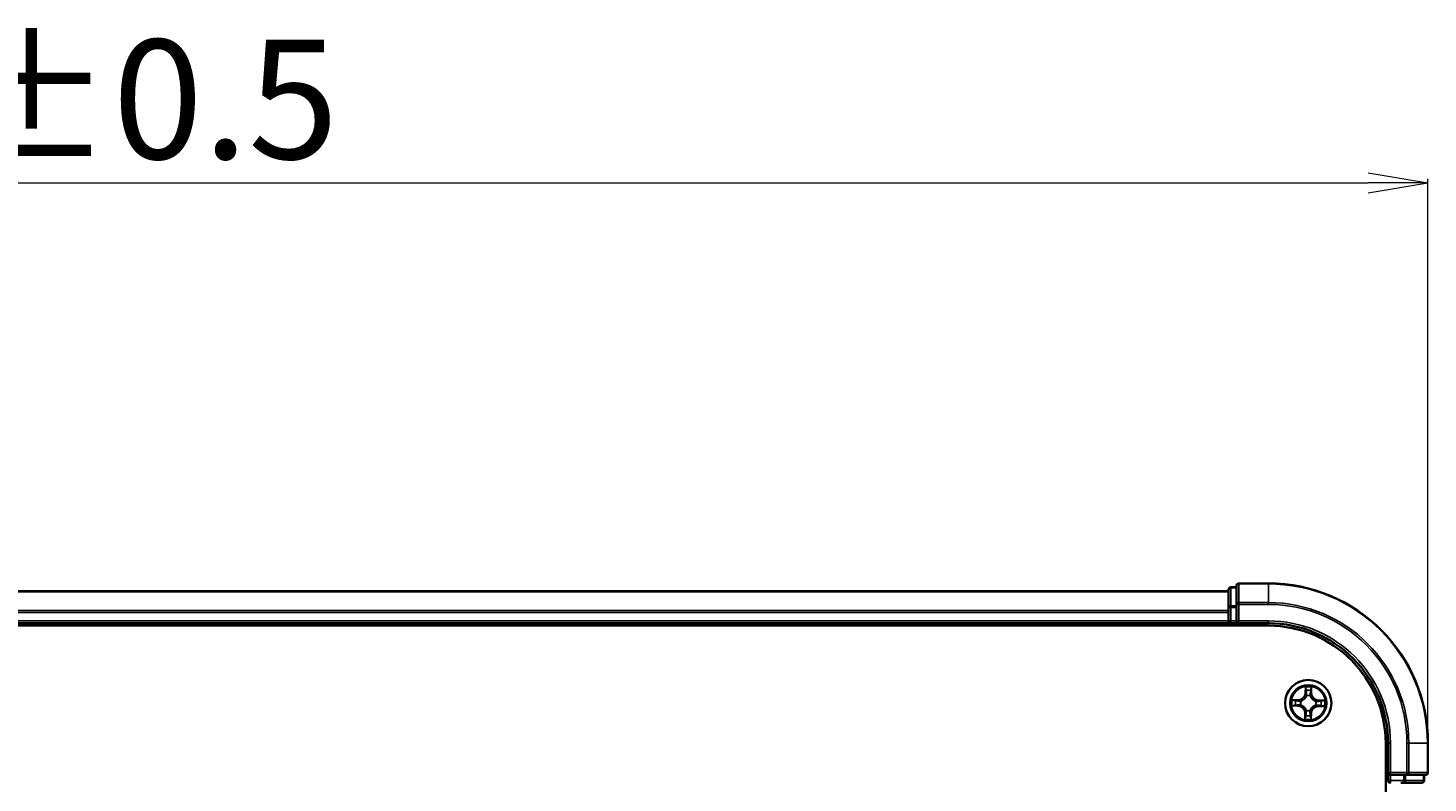
# Model space of a CAD drawing. Units: millimetres. Extents: x 7 to 7682, y 4 to 1690.
# Drawn here: x 1232 to 1408, y 1068 to 1162 of the extents above; entities that cross this region are included whole.
import ezdxf

# ---------------------------------------------------------------- set-up
doc = ezdxf.new("R2010")
doc.units = ezdxf.units.MM
doc.header["$LTSCALE"] = 0.5
doc.layers.get('Defpoints').update_dxf_attribs({"lineweight": 25})
for name, color, linetype, lineweight in [('Dimension (ISO)', 7, 'Continuous', 18), ('Visible (ISO)', 7, 'Continuous', 35), ('Visible Narrow (ISO)', 7, 'Continuous', 25)]:
    doc.layers.add(name, color=color, linetype=linetype, lineweight=lineweight)
doc.styles.add('Note Text (TK)', font='MS PGothic.ttf')
doc.dimstyles.new('Default - Method 1b (TK)', dxfattribs={"dimscale": 0.5, "dimtxt": 2.5, "dimasz": 2.5, "dimexe": 1, "dimexo": 1.5, "dimgap": 1, "dimtad": 1, "dimdsep": 46, "dimtxsty": 'Note Text (TK)', "dimblk": 'OPEN', "dimcen": 0.09, "dimdle": 5, "dimclrd": 100, "dimclre": 100, "dimclrt": 7, "dimadec": 1, "dimazin": 1, "dimtfac": 1, "dimtmove": 0, "dimatfit": 3, "dimldrblk": 'OPEN', "dimfxl": 1, "dimtolj": 1, "dimlwd": -1, "dimlwe": -1, "dimarcsym": 0})

# ---------------------------------------------------------------- blocks, each defined once
blk = doc.blocks.new('_Open')
at = {"color": 0, "linetype": 'ByBlock', "lineweight": -2}
for p, q in [((-1, 0.167), (0, 0)), ((-1, -0.167), (0, 0)), ((0, 0), (-1, 0))]:
    blk.add_line(p, q, dxfattribs=at)
blk = doc.blocks.new('*D34')
at = {"layer": 'Defpoints', "color": 0}
for p in [(1407.62, 1142.71), (1047.62, 1072.56), (1407.62, 1072.56)]:
    blk.add_point(p, dxfattribs=at)
at = {"layer": 'Dimension (ISO)', "color": 100}
for p, q in [((1047.62, 1073.31), (1047.62, 1143.21)), ((1055.12, 1142.71), (1400.12, 1142.71)), ((1407.62, 1073.31), (1407.62, 1143.21))]:
    blk.add_line(p, q, dxfattribs=at)
at = {"layer": 'Dimension (ISO)', "color": 100, "xscale": 7.5, "yscale": 7.5, "zscale": 7.5, "rotation": 180}
blk.add_blockref('_Open', (1047.62, 1142.71), dxfattribs=at)
at = {"layer": 'Dimension (ISO)', "color": 100, "xscale": 7.5, "yscale": 7.5, "zscale": 7.5}
blk.add_blockref('_Open', (1407.62, 1142.71), dxfattribs=at)
at = {"layer": 'Dimension (ISO)', "color": 7, "insert": (1188.49, 1153.18), "char_height": 1.25, "attachment_point": 4, "style": 'Note Text (TK)'}
blk.add_mtext('\\A1;\\fMS PGothic|b0|i0;{\\H14.9400;360±0.5}', dxfattribs=at)

msp = doc.modelspace()

# ---------------------------------------------------------------- linework, layer by layer
at = {"layer": 'Visible (ISO)'}
for p, q in [((1382.6217, 1091.5614), (1072.6217, 1091.5614)), ((1382.6217, 1091.7614), (1382.6217, 1089.5201)), ((1383.6217, 1092.0614), (1382.9217, 1092.0614)), ((1383.6217, 1092.2614), (1383.6217, 1089.9209)), ((1387.6217, 1092.5614), (1383.9217, 1092.5614)), ((1382.6217, 1089.5201), (1382.6217, 1089.1445)), ((1383.6217, 1089.9209), (1383.6217, 1089.5201)), ((1383.6217, 1087.8614), (1383.6217, 1089.5201)), ((1382.6217, 1089.1445), (1382.6217, 1088.9209)), ((1382.6217, 1088.9209), (1382.6217, 1087.8614)), ((1382.6217, 1087.8614), (1382.6217, 1087.5614)), ((1383.6217, 1087.5614), (1383.9217, 1087.8614)), ((1383.6217, 1087.8614), (1383.6217, 1087.5614)), ((1067.6217, 1087.2614), (1387.6217, 1087.2614)), ((1072.6217, 1087.5614), (1382.6217, 1087.5614)), ((1382.6217, 1087.5614), (1382.6217, 1087.2614)), ((1382.9217, 1087.5614), (1383.6217, 1087.5614)), ((1383.6217, 1087.5614), (1387.6217, 1087.5614)), ((1402.3217, 1072.5614), (1402.3217, 912.5614)), ((1402.6217, 1072.5614), (1402.6217, 1068.5614)), ((1407.6217, 1068.8614), (1407.6217, 1072.5614)), ((1402.9217, 1068.8614), (1402.6217, 1068.5614)), ((1402.6217, 1068.5614), (1402.6217, 1067.8614)), ((1402.6217, 1068.5614), (1402.9217, 1068.5614)), ((1404.5804, 1068.5614), (1402.9217, 1068.5614)), ((1404.5804, 1068.5614), (1404.9812, 1068.5614)), ((1404.9812, 1068.5614), (1407.3217, 1068.5614)), ((1407.1217, 1067.8614), (1407.1217, 1068.5614)), ((1404.2048, 1067.5614), (1404.5804, 1067.5614)), ((1404.5804, 1067.5614), (1406.8217, 1067.5614))]:
    msp.add_line(p, q, dxfattribs=at)
msp.add_circle((1392.6217, 1077.5614), 2.9, dxfattribs=at)
for centre, radius, start, end in [((1382.9217, 1091.7614), 0.3, 90, 180), ((1383.9217, 1092.2614), 0.3, 90, 180), ((1387.6217, 1072.5614), 20, 0, 90), ((1382.9217, 1087.8614), 0.3, 180, 270), ((1387.6217, 1072.5614), 15, 0, 90), ((1387.6217, 1072.5614), 14.7, 0, 90), ((1407.3217, 1068.8614), 0.3, 270, 0), ((1402.9217, 1067.8614), 0.3, 180, 270), ((1406.8217, 1067.8614), 0.3, 270, 0)]:
    msp.add_arc(centre, radius, start, end, dxfattribs=at)
at = {"layer": 'Visible Narrow (ISO)'}
for p, q in [((1072.6217, 1091.4919), (1382.6217, 1091.4919)), ((1382.9217, 1092.0614), (1382.9217, 1091.9919)), ((1382.9217, 1089.7505), (1382.9217, 1091.9919)), ((1382.9217, 1091.9919), (1383.6217, 1091.9919)), ((1383.9217, 1092.5614), (1383.9217, 1092.4919)), ((1383.9217, 1090.1514), (1383.9217, 1092.4919)), ((1383.9217, 1092.4919), (1387.6217, 1092.4919)), ((1387.6217, 1092.4919), (1387.6217, 1092.5614)), ((1387.6217, 1090.1514), (1387.6217, 1092.4919)), ((1382.6217, 1089.5201), (1382.9217, 1089.5201)), ((1382.9217, 1089.7505), (1382.9217, 1089.5201)), ((1383.6217, 1089.7505), (1382.9217, 1089.7505)), ((1382.9217, 1087.8614), (1382.9217, 1089.5201)), ((1382.9217, 1089.5201), (1383.6217, 1089.5201)), ((1383.6217, 1089.9209), (1383.9217, 1089.9209)), ((1383.9217, 1090.1514), (1383.9217, 1089.9209)), ((1387.6217, 1090.1514), (1383.9217, 1090.1514)), ((1383.9217, 1087.8614), (1383.9217, 1089.9209)), ((1383.9217, 1089.9209), (1387.6217, 1089.9209)), ((1387.6217, 1090.1514), (1387.6217, 1089.9209)), ((1382.6217, 1089.1514), (1072.6217, 1089.1514)), ((1072.6217, 1088.9209), (1382.6217, 1088.9209)), ((1382.6217, 1087.8614), (1072.6217, 1087.8614)), ((1382.6217, 1087.8614), (1382.9217, 1087.8614)), ((1382.9217, 1087.8614), (1382.9217, 1087.5614)), ((1383.6217, 1087.8614), (1382.9217, 1087.8614)), ((1387.6217, 1087.8614), (1383.9217, 1087.8614)), ((1387.6217, 1087.8614), (1387.6217, 1087.5614)), ((1382.9217, 1087.2614), (1382.9217, 1087.5614)), ((1392.262, 1079.5898), (1392.2366, 1078.8106)), ((1392.2863, 1078.809), (1392.3023, 1079.2988)), ((1392.9936, 1079.2884), (1392.9948, 1078.7982)), ((1393.0446, 1078.7984), (1393.0428, 1079.578)), ((1390.5933, 1077.2016), (1391.3726, 1077.1762)), ((1391.3848, 1077.9843), (1390.6052, 1077.9824)), ((1391.3742, 1077.226), (1390.8843, 1077.242)), ((1390.8948, 1077.9333), (1391.3849, 1077.9344)), ((1391.3742, 1077.226), (1391.3726, 1077.1762)), ((1391.3742, 1077.226), (1391.3766, 1077.2986)), ((1391.3849, 1077.9344), (1391.3848, 1077.9843)), ((1391.3849, 1077.9344), (1391.3851, 1077.8618)), ((1391.7019, 1077.3342), (1391.6812, 1077.3291)), ((1391.6887, 1077.8221), (1391.7092, 1077.8164)), ((1392.2863, 1078.809), (1392.2366, 1078.8106)), ((1392.2863, 1078.809), (1392.359, 1078.8066)), ((1392.3945, 1078.4813), (1392.3894, 1078.502)), ((1392.8824, 1078.4945), (1392.8767, 1078.474)), ((1392.9948, 1078.7982), (1392.9221, 1078.7981)), ((1392.9948, 1078.7982), (1393.0446, 1078.7984)), ((1393.5548, 1077.3007), (1393.5343, 1077.3065)), ((1393.5416, 1077.7886), (1393.5623, 1077.7937)), ((1393.8586, 1077.1884), (1393.8584, 1077.2611)), ((1394.3487, 1077.1895), (1393.8586, 1077.1884)), ((1393.8586, 1077.1884), (1393.8587, 1077.1386)), ((1393.8587, 1077.1386), (1394.6383, 1077.1404)), ((1393.8693, 1077.8968), (1393.8669, 1077.8242)), ((1393.8693, 1077.8968), (1393.8709, 1077.9466)), ((1393.8693, 1077.8968), (1394.3592, 1077.8809)), ((1394.6502, 1077.9212), (1393.8709, 1077.9466)), ((1392.2487, 1076.3246), (1392.1989, 1076.3245)), ((1392.1989, 1076.3245), (1392.2007, 1075.5448)), ((1392.2487, 1076.3246), (1392.3214, 1076.3248)), ((1392.2499, 1075.8345), (1392.2487, 1076.3246)), ((1392.3611, 1076.6284), (1392.3668, 1076.6489)), ((1392.849, 1076.6416), (1392.8541, 1076.6209)), ((1392.9572, 1076.3139), (1392.8845, 1076.3162)), ((1392.9572, 1076.3139), (1392.9412, 1075.824)), ((1392.9572, 1076.3139), (1393.0069, 1076.3123)), ((1392.9815, 1075.533), (1393.0069, 1076.3123)), ((1402.9217, 1072.5614), (1402.6217, 1072.5614)), ((1402.9217, 1068.8614), (1402.9217, 1072.5614)), ((1404.9812, 1072.5614), (1404.9812, 1068.8614)), ((1405.2117, 1072.5614), (1404.9812, 1072.5614)), ((1405.2117, 1068.8614), (1405.2117, 1072.5614)), ((1405.2117, 1072.5614), (1407.5522, 1072.5614)), ((1407.5522, 1072.5614), (1407.5522, 1068.8614)), ((1407.5522, 1072.5614), (1407.6217, 1072.5614)), ((1404.9812, 1068.8614), (1402.9217, 1068.8614)), ((1402.9217, 1067.8614), (1402.9217, 1068.5614)), ((1404.5804, 1068.5614), (1404.5804, 1067.8614)), ((1404.8108, 1067.8614), (1404.8108, 1068.5614)), ((1404.9812, 1068.8614), (1404.9812, 1068.5614)), ((1404.9812, 1068.8614), (1405.2117, 1068.8614)), ((1407.5522, 1068.8614), (1405.2117, 1068.8614)), ((1407.0522, 1068.5614), (1407.0522, 1067.8614)), ((1407.5522, 1068.8614), (1407.6217, 1068.8614)), ((1402.6217, 1067.8614), (1402.3217, 1067.8614)), ((1402.6217, 1067.8614), (1402.9217, 1067.8614)), ((1404.5804, 1067.8614), (1402.9217, 1067.8614)), ((1402.9217, 1067.8614), (1402.9217, 1067.5614)), ((1404.5804, 1067.8614), (1404.5804, 1067.5614)), ((1404.5804, 1067.8614), (1404.8108, 1067.8614)), ((1407.0522, 1067.8614), (1404.8108, 1067.8614)), ((1407.0522, 1067.8614), (1407.1217, 1067.8614))]:
    msp.add_line(p, q, dxfattribs=at)
for radius in [2.8677, 2.3092, 2.1415]:
    msp.add_circle((1392.6217, 1077.5614), radius, dxfattribs=at)
for centre, radius, start, end in [((1387.6217, 1072.5614), 19.9305, 0, 90), ((1387.6217, 1072.5614), 17.59, 0, 90), ((1387.6217, 1072.5614), 17.3595, 0, 90), ((1387.6217, 1072.5614), 15.3, 0, 90), ((1392.6217, 1077.5614), 2.0601, 78.207203, 100.05804), ((1392.6217, 1077.5614), 1.6122, 78.825101, 99.440143), ((1392.6217, 1077.5614), 2.0601, 168.207203, 190.05804), ((1392.6217, 1077.5614), 1.6122, 168.825101, 189.440143), ((1391.3447, 1076.3225), 0.8542, 0.132622, 88.132622), ((1391.3447, 1076.3225), 0.904, 0.132622, 88.132622), ((1391.3828, 1078.8384), 0.8542, 270.132622, 358.132622), ((1391.3828, 1078.8384), 0.904, 270.132622, 358.132622), ((1392.6217, 1077.5614), 0.9688, 164.390666, 193.874578), ((1392.6217, 1077.5614), 0.9475, 164.390666, 193.874578), ((1392.6217, 1077.5614), 0.9688, 74.390666, 103.874578), ((1392.6217, 1077.5614), 0.9475, 74.390666, 103.874578), ((1393.8607, 1076.2844), 0.904, 90.132622, 178.132622), ((1393.8988, 1078.8003), 0.904, 180.132622, 268.132622), ((1393.8607, 1076.2844), 0.8542, 90.132622, 178.132622), ((1393.8988, 1078.8003), 0.8542, 180.132622, 268.132622), ((1392.6217, 1077.5614), 0.9475, 344.390666, 13.874578), ((1392.6217, 1077.5614), 0.9688, 344.390666, 13.874578), ((1392.6217, 1077.5614), 1.6122, 348.825101, 9.440143), ((1392.6217, 1077.5614), 2.0601, 348.207203, 10.05804), ((1392.6217, 1077.5614), 2.0601, 258.207203, 280.05804), ((1392.6217, 1077.5614), 1.6122, 258.825101, 279.440143), ((1392.6217, 1077.5614), 0.9688, 254.390666, 283.874578), ((1392.6217, 1077.5614), 0.9475, 254.390666, 283.874578)]:
    msp.add_arc(centre, radius, start, end, dxfattribs=at)
for centre, major_axis, ratio, start_param, end_param in [((1382.9217, 1091.7614), (-0.3, 0), 0.76822128, 4.71238898, 6.28318531), ((1383.9217, 1092.2614), (-0.3, 0), 0.76822128, 4.71238898, 6.28318531), ((1382.9217, 1089.5201), (-0.3, 0), 0.76822128, 4.71238898, 6.28318531), ((1383.9217, 1089.9209), (-0.3, 0), 0.76822128, 4.71238898, 6.28318531), ((1392.3521, 1079.2972), (-0.05, -0.0012), 0.54850665, 4.7835784, 6.17876057), ((1392.3647, 1079.1076), (-0.0495, -0.0072), 0.89574018, 4.73044269, 6.08586581), ((1392.4087, 1078.805), (-0.0495, -0.0072), 0.89572054, 4.73483766, 6.08588361), ((1392.9255, 1079.0991), (0.0492, -0.0087), 0.89574018, 0.19731949, 1.55274262), ((1392.9438, 1079.2883), (0.0499, -0.0028), 0.54850665, 0.10442473, 1.4996069), ((1390.886, 1077.2918), (0.0012, -0.05), 0.54850665, 4.7835784, 6.17876057), ((1390.8949, 1077.8835), (0.0028, 0.0499), 0.54850665, 0.10442473, 1.4996069), ((1391.0756, 1077.3043), (0.0072, -0.0495), 0.89574018, 4.73044269, 6.08586581), ((1391.0841, 1077.8652), (0.0087, 0.0492), 0.89574018, 0.19731949, 1.55274262), ((1391.3782, 1077.3484), (0.0072, -0.0495), 0.89572054, 4.73483766, 6.08588361), ((1391.3852, 1077.812), (0.0087, 0.0492), 0.89572054, 0.1973017, 1.54834765), ((1391.7247, 1077.3398), (-0.0098, -0.049), 0.87684642, 5.10328313, 6.10089396), ((1391.7318, 1077.8101), (-0.0083, 0.0493), 0.87684641, 0.18229136, 1.17990219), ((1391.7247, 1077.3398), (-0.0156, -0.0475), 0.41070123, 4.96449783, 6.18744952), ((1391.7318, 1077.8101), (-0.0142, 0.0479), 0.41070123, 0.09573579, 1.31868747), ((1392.4002, 1078.4585), (-0.049, 0.0098), 0.87684642, 5.10328313, 6.10089396), ((1392.4002, 1078.4585), (-0.0475, 0.0156), 0.41070123, 4.96449783, 6.18744952), ((1392.8704, 1078.4514), (0.0479, 0.0142), 0.41070123, 0.09573579, 1.31868747), ((1392.8723, 1078.798), (0.0492, -0.0087), 0.89572054, 0.1973017, 1.54834765), ((1392.8704, 1078.4514), (0.0493, 0.0083), 0.87684641, 0.18229136, 1.17990219), ((1393.5117, 1077.3128), (0.0142, -0.0479), 0.41070123, 0.09573579, 1.31868747), ((1393.5117, 1077.3128), (0.0083, -0.0493), 0.87684641, 0.18229136, 1.17990219), ((1393.5188, 1077.783), (0.0098, 0.049), 0.87684642, 5.10328313, 6.10089396), ((1393.5188, 1077.783), (0.0156, 0.0475), 0.41070123, 4.96449783, 6.18744952), ((1393.8583, 1077.3109), (-0.0087, -0.0492), 0.89572054, 0.1973017, 1.54834765), ((1393.8653, 1077.7744), (-0.0072, 0.0495), 0.89572054, 4.73483766, 6.08588361), ((1394.1594, 1077.2577), (-0.0087, -0.0492), 0.89574018, 0.19731949, 1.55274262), ((1394.1679, 1077.8185), (-0.0072, 0.0495), 0.89574018, 4.73044269, 6.08586581), ((1394.3486, 1077.2394), (-0.0028, -0.0499), 0.54850665, 0.10442473, 1.4996069), ((1394.3575, 1077.8311), (-0.0012, 0.05), 0.54850665, 4.7835784, 6.17876057), ((1392.2997, 1075.8346), (-0.0499, 0.0028), 0.54850665, 0.10442473, 1.4996069), ((1392.318, 1076.0238), (-0.0492, 0.0087), 0.89574018, 0.19731949, 1.55274262), ((1392.3712, 1076.3249), (-0.0492, 0.0087), 0.89572054, 0.1973017, 1.54834765), ((1392.3731, 1076.6715), (-0.0493, -0.0083), 0.87684641, 0.18229136, 1.17990219), ((1392.3731, 1076.6715), (-0.0479, -0.0142), 0.41070123, 0.09573579, 1.31868747), ((1392.8348, 1076.3179), (0.0495, 0.0072), 0.89572054, 4.73483766, 6.08588361), ((1392.8433, 1076.6644), (0.0475, -0.0156), 0.41070123, 4.96449783, 6.18744952), ((1392.8433, 1076.6644), (0.049, -0.0098), 0.87684642, 5.10328313, 6.10089396), ((1392.8788, 1076.0153), (0.0495, 0.0072), 0.89574018, 4.73044269, 6.08586581), ((1392.8914, 1075.8256), (0.05, 0.0012), 0.54850665, 4.7835784, 6.17876057), ((1404.9812, 1068.8614), (0, -0.3), 0.76822128, 0, 1.57079633), ((1407.3217, 1068.8614), (0, -0.3), 0.76822128, 0, 1.57079633), ((1404.5804, 1067.8614), (0, -0.3), 0.76822128, 0, 1.57079633), ((1406.8217, 1067.8614), (0, -0.3), 0.76822128, 0, 1.57079633)]:
    msp.add_ellipse(centre, major_axis=major_axis, ratio=ratio, start_param=start_param, end_param=end_param, dxfattribs=at)
for points, knots in [([(1392.3479, 1079.3245), (1392.3477, 1079.3395), (1392.3459, 1079.3551), (1392.338, 1079.3961), (1392.3302, 1079.4219), (1392.3128, 1079.4708), (1392.3035, 1079.494), (1392.2834, 1079.5415), (1392.2727, 1079.5658), (1392.262, 1079.5898)], [0, 0, 0, 0, 0.0059340385, 0.0059340385, 0.0154285, 0.0154285, 0.0237449879, 0.0237449879, 0.0323943032, 0.0323943032, 0.0323943032, 0.0323943032]), ([(1392.262, 1079.5898), (1392.2671, 1079.5634), (1392.2723, 1079.5368), (1392.2819, 1079.4848), (1392.2863, 1079.4593), (1392.2945, 1079.4057), (1392.2981, 1079.3774), (1392.3016, 1079.3324), (1392.3024, 1079.3154), (1392.3023, 1079.2988)], [-0.0323943032, -0.0323943032, -0.0323943032, -0.0323943032, -0.0237449879, -0.0237449879, -0.0154285, -0.0154285, -0.0059340385, -0.0059340385, 0, 0, 0, 0]), ([(1392.3023, 1079.2988), (1392.3033, 1079.2585), (1392.3049, 1079.2216), (1392.3091, 1079.1576), (1392.3118, 1079.1305), (1392.3149, 1079.1092)], [0, 0, 0, 0, 0.014491423, 0.014491423, 0.0289828459, 0.0289828459, 0.0289828459, 0.0289828459]), ([(1392.3149, 1079.1092), (1392.3222, 1079.0588), (1392.3296, 1079.0083), (1392.3443, 1078.9075), (1392.3516, 1078.857), (1392.359, 1078.8066)], [0, 0, 0, 0, 0.0343899271, 0.0343899271, 0.0687798542, 0.0687798542, 0.0687798542, 0.0687798542]), ([(1392.3573, 1079.1518), (1392.3546, 1079.1711), (1392.3524, 1079.1958), (1392.3492, 1079.2541), (1392.3482, 1079.2877), (1392.3479, 1079.3245)], [-0.0289828459, -0.0289828459, -0.0289828459, -0.0289828459, -0.014491423, -0.014491423, 0, 0, 0, 0]), ([(1392.4012, 1078.8491), (1392.3939, 1078.8996), (1392.3866, 1078.95), (1392.372, 1079.0509), (1392.3646, 1079.1013), (1392.3573, 1079.1518)], [-0.0687798542, -0.0687798542, -0.0687798542, -0.0687798542, -0.0343899271, -0.0343899271, 0, 0, 0, 0]), ([(1392.3894, 1078.502), (1392.3989, 1078.5451), (1392.405, 1078.5873), (1392.4143, 1078.7039), (1392.4116, 1078.7771), (1392.4012, 1078.8491)], [-0.0764653604, -0.0764653604, -0.0764653604, -0.0764653604, -0.0491206273, -0.0491206273, 0, 0, 0, 0]), ([(1392.9342, 1079.143), (1392.9254, 1079.0928), (1392.9165, 1079.0426), (1392.8989, 1078.9423), (1392.89, 1078.8921), (1392.8812, 1078.8419)], [-0.0687798542, -0.0687798542, -0.0687798542, -0.0687798542, -0.0343899271, -0.0343899271, 0, 0, 0, 0]), ([(1392.9221, 1078.7981), (1392.931, 1078.8483), (1392.9399, 1078.8985), (1392.9576, 1078.9988), (1392.9665, 1079.049), (1392.9753, 1079.0992)], [0, 0, 0, 0, 0.0343899271, 0.0343899271, 0.0687798542, 0.0687798542, 0.0687798542, 0.0687798542]), ([(1392.9489, 1079.3154), (1392.9474, 1079.2789), (1392.9454, 1079.2455), (1392.9405, 1079.1872), (1392.9376, 1079.1624), (1392.9342, 1079.143)], [-0.0289828459, -0.0289828459, -0.0289828459, -0.0289828459, -0.0145850634, -0.0145850634, 0, 0, 0, 0]), ([(1393.0428, 1079.578), (1393.0289, 1079.5491), (1393.0148, 1079.5199), (1392.9852, 1079.4537), (1392.9703, 1079.4172), (1392.954, 1079.3589), (1392.9497, 1079.3367), (1392.9489, 1079.3154)], [-0.0003383294, -0.0003383294, -0.0003383294, -0.0003383294, 0.0102009359, 0.0102009359, 0.0236501899, 0.0236501899, 0.0320559737, 0.0320559737, 0.0320559737, 0.0320559737]), ([(1392.9753, 1079.0992), (1392.9791, 1079.1205), (1392.9826, 1079.1477), (1392.9887, 1079.2117), (1392.9914, 1079.2483), (1392.9936, 1079.2884)], [0, 0, 0, 0, 0.0145850634, 0.0145850634, 0.0289828459, 0.0289828459, 0.0289828459, 0.0289828459]), ([(1392.9936, 1079.2884), (1392.9942, 1079.3118), (1392.9966, 1079.3361), (1393.0052, 1079.4004), (1393.0129, 1079.4407), (1393.0282, 1079.5138), (1393.0355, 1079.546), (1393.0428, 1079.578)], [-0.0320559737, -0.0320559737, -0.0320559737, -0.0320559737, -0.0236501899, -0.0236501899, -0.0102009359, -0.0102009359, 0.0003383294, 0.0003383294, 0.0003383294, 0.0003383294]), ([(1390.8587, 1077.2875), (1390.8436, 1077.2874), (1390.8281, 1077.2855), (1390.787, 1077.2776), (1390.7613, 1077.2699), (1390.7123, 1077.2525), (1390.6892, 1077.2432), (1390.6417, 1077.2231), (1390.6174, 1077.2123), (1390.5933, 1077.2016)], [0, 0, 0, 0, 0.0059340385, 0.0059340385, 0.0154285, 0.0154285, 0.0237449879, 0.0237449879, 0.0323943032, 0.0323943032, 0.0323943032, 0.0323943032]), ([(1390.5933, 1077.2016), (1390.6197, 1077.2068), (1390.6464, 1077.212), (1390.6984, 1077.2215), (1390.7238, 1077.226), (1390.7775, 1077.2341), (1390.8057, 1077.2378), (1390.8508, 1077.2413), (1390.8678, 1077.2421), (1390.8843, 1077.242)], [-0.0323943032, -0.0323943032, -0.0323943032, -0.0323943032, -0.0237449879, -0.0237449879, -0.0154285, -0.0154285, -0.0059340385, -0.0059340385, 0, 0, 0, 0]), ([(1390.8948, 1077.9333), (1390.8714, 1077.9339), (1390.847, 1077.9362), (1390.7827, 1077.9448), (1390.7424, 1077.9526), (1390.6694, 1077.9679), (1390.6371, 1077.9752), (1390.6052, 1077.9824)], [-0.0320559737, -0.0320559737, -0.0320559737, -0.0320559737, -0.0236501899, -0.0236501899, -0.0102009359, -0.0102009359, 0.0003383294, 0.0003383294, 0.0003383294, 0.0003383294]), ([(1390.6052, 1077.9824), (1390.6341, 1077.9685), (1390.6633, 1077.9545), (1390.7294, 1077.9249), (1390.7659, 1077.91), (1390.8243, 1077.8937), (1390.8465, 1077.8894), (1390.8678, 1077.8886)], [-0.0003383294, -0.0003383294, -0.0003383294, -0.0003383294, 0.0102009359, 0.0102009359, 0.0236501899, 0.0236501899, 0.0320559737, 0.0320559737, 0.0320559737, 0.0320559737]), ([(1391.0314, 1077.297), (1391.0121, 1077.2942), (1390.9874, 1077.292), (1390.9291, 1077.2889), (1390.8955, 1077.2879), (1390.8587, 1077.2875)], [-0.0289828459, -0.0289828459, -0.0289828459, -0.0289828459, -0.014491423, -0.014491423, 0, 0, 0, 0]), ([(1390.8678, 1077.8886), (1390.9043, 1077.8871), (1390.9377, 1077.8851), (1390.996, 1077.8802), (1391.0208, 1077.8772), (1391.0401, 1077.8739)], [-0.0289828459, -0.0289828459, -0.0289828459, -0.0289828459, -0.0145850634, -0.0145850634, 0, 0, 0, 0]), ([(1390.8843, 1077.242), (1390.9247, 1077.243), (1390.9616, 1077.2446), (1391.0256, 1077.2488), (1391.0527, 1077.2515), (1391.074, 1077.2546)], [0, 0, 0, 0, 0.014491423, 0.014491423, 0.0289828459, 0.0289828459, 0.0289828459, 0.0289828459]), ([(1391.084, 1077.915), (1391.0627, 1077.9188), (1391.0354, 1077.9223), (1390.9714, 1077.9284), (1390.9349, 1077.9311), (1390.8948, 1077.9333)], [0, 0, 0, 0, 0.0145850634, 0.0145850634, 0.0289828459, 0.0289828459, 0.0289828459, 0.0289828459]), ([(1391.334, 1077.3408), (1391.2836, 1077.3335), (1391.2332, 1077.3262), (1391.1323, 1077.3116), (1391.0818, 1077.3043), (1391.0314, 1077.297)], [-0.0687798542, -0.0687798542, -0.0687798542, -0.0687798542, -0.0343899271, -0.0343899271, 0, 0, 0, 0]), ([(1391.0401, 1077.8739), (1391.0903, 1077.865), (1391.1405, 1077.8562), (1391.2409, 1077.8385), (1391.2911, 1077.8297), (1391.3413, 1077.8209)], [-0.0687798542, -0.0687798542, -0.0687798542, -0.0687798542, -0.0343899271, -0.0343899271, 0, 0, 0, 0]), ([(1391.074, 1077.2546), (1391.1244, 1077.2619), (1391.1748, 1077.2693), (1391.2757, 1077.2839), (1391.3261, 1077.2913), (1391.3766, 1077.2986)], [0, 0, 0, 0, 0.0343899271, 0.0343899271, 0.0687798542, 0.0687798542, 0.0687798542, 0.0687798542]), ([(1391.3851, 1077.8618), (1391.3349, 1077.8707), (1391.2847, 1077.8795), (1391.1843, 1077.8973), (1391.1342, 1077.9061), (1391.084, 1077.915)], [0, 0, 0, 0, 0.0343899271, 0.0343899271, 0.0687798542, 0.0687798542, 0.0687798542, 0.0687798542]), ([(1391.6812, 1077.3291), (1391.638, 1077.3386), (1391.5958, 1077.3446), (1391.4793, 1077.354), (1391.4061, 1077.3513), (1391.334, 1077.3408)], [-0.0764653604, -0.0764653604, -0.0764653604, -0.0764653604, -0.0491206273, -0.0491206273, 0, 0, 0, 0]), ([(1391.3413, 1077.8209), (1391.413, 1077.8083), (1391.4861, 1077.8033), (1391.6029, 1077.8092), (1391.6452, 1077.814), (1391.6887, 1077.8221)], [-0.0982412545, -0.0982412545, -0.0982412545, -0.0982412545, -0.0491206273, -0.0491206273, -0.0217758941, -0.0217758941, -0.0217758941, -0.0217758941]), ([(1391.3766, 1077.2986), (1391.4451, 1077.3092), (1391.5149, 1077.3128), (1391.6259, 1077.306), (1391.6662, 1077.3011), (1391.7073, 1077.2932)], [0, 0, 0, 0, 0.0491206273, 0.0491206273, 0.0764653604, 0.0764653604, 0.0764653604, 0.0764653604]), ([(1391.7158, 1077.8572), (1391.6745, 1077.8506), (1391.6341, 1077.8469), (1391.5229, 1077.8435), (1391.4533, 1077.8491), (1391.3851, 1077.8618)], [0.0217758941, 0.0217758941, 0.0217758941, 0.0217758941, 0.0491206273, 0.0491206273, 0.0982412545, 0.0982412545, 0.0982412545, 0.0982412545]), ([(1392.3668, 1076.6489), (1392.3619, 1076.6649), (1392.3565, 1076.6808), (1392.3215, 1076.7773), (1392.281, 1076.8571), (1392.195, 1076.981), (1392.157, 1077.0273), (1392.1154, 1077.0702), (1392.0738, 1077.1131), (1392.0287, 1077.1524), (1391.9074, 1077.2421), (1391.8289, 1077.285), (1391.7335, 1077.323), (1391.7177, 1077.3288), (1391.7019, 1077.3342)], [-0.174866013, -0.174866013, -0.174866013, -0.174866013, -0.16940495, -0.16940495, -0.141674077, -0.141674077, -0.124342281, -0.124342281, -0.124342281, -0.107010485, -0.107010485, -0.079279611, -0.079279611, -0.073818549, -0.073818549, -0.073818549, -0.073818549]), ([(1391.7073, 1077.2932), (1391.7223, 1077.2883), (1391.7373, 1077.283), (1391.828, 1077.2484), (1391.9024, 1077.2094), (1392.0162, 1077.1274), (1392.0581, 1077.0914), (1392.0965, 1077.0519), (1392.1349, 1077.0123), (1392.1696, 1076.9693), (1392.2481, 1076.8531), (1392.2848, 1076.7776), (1392.3166, 1076.6858), (1392.3215, 1076.6707), (1392.326, 1076.6555)], [0.073818549, 0.073818549, 0.073818549, 0.073818549, 0.079279611, 0.079279611, 0.107010485, 0.107010485, 0.124342281, 0.124342281, 0.124342281, 0.141674077, 0.141674077, 0.16940495, 0.16940495, 0.174866013, 0.174866013, 0.174866013, 0.174866013]), ([(1391.7092, 1077.8164), (1391.7252, 1077.8213), (1391.7411, 1077.8266), (1391.8377, 1077.8617), (1391.9174, 1077.9022), (1392.0414, 1077.9882), (1392.0876, 1078.0261), (1392.1305, 1078.0678), (1392.1734, 1078.1094), (1392.2128, 1078.1545), (1392.3025, 1078.2758), (1392.3453, 1078.3542), (1392.3833, 1078.4497), (1392.3891, 1078.4655), (1392.3945, 1078.4813)], [-0.174866013, -0.174866013, -0.174866013, -0.174866013, -0.16940495, -0.16940495, -0.141674077, -0.141674077, -0.124342281, -0.124342281, -0.124342281, -0.107010485, -0.107010485, -0.079279611, -0.079279611, -0.073818549, -0.073818549, -0.073818549, -0.073818549]), ([(1392.3535, 1078.4759), (1392.3486, 1078.4609), (1392.3433, 1078.4459), (1392.3087, 1078.3551), (1392.2697, 1078.2808), (1392.1878, 1078.167), (1392.1518, 1078.1251), (1392.1122, 1078.0867), (1392.0726, 1078.0483), (1392.0296, 1078.0135), (1391.9134, 1077.9351), (1391.8379, 1077.8984), (1391.7461, 1077.8665), (1391.731, 1077.8617), (1391.7158, 1077.8572)], [0.073818549, 0.073818549, 0.073818549, 0.073818549, 0.079279611, 0.079279611, 0.107010485, 0.107010485, 0.124342281, 0.124342281, 0.124342281, 0.141674077, 0.141674077, 0.16940495, 0.16940495, 0.174866013, 0.174866013, 0.174866013, 0.174866013]), ([(1392.359, 1078.8066), (1392.3696, 1078.738), (1392.3731, 1078.6683), (1392.3663, 1078.5572), (1392.3614, 1078.517), (1392.3535, 1078.4759)], [0, 0, 0, 0, 0.0491206273, 0.0491206273, 0.0764653604, 0.0764653604, 0.0764653604, 0.0764653604]), ([(1393.5343, 1077.3065), (1393.5183, 1077.3016), (1393.5024, 1077.2962), (1393.4058, 1077.2611), (1393.3261, 1077.2207), (1393.2021, 1077.1347), (1393.1559, 1077.0967), (1393.113, 1077.0551), (1393.0701, 1077.0135), (1393.0307, 1076.9684), (1392.941, 1076.8471), (1392.8982, 1076.7686), (1392.8602, 1076.6732), (1392.8544, 1076.6574), (1392.849, 1076.6416)], [-0.174866013, -0.174866013, -0.174866013, -0.174866013, -0.16940495, -0.16940495, -0.141674077, -0.141674077, -0.124342281, -0.124342281, -0.124342281, -0.107010485, -0.107010485, -0.079279611, -0.079279611, -0.073818549, -0.073818549, -0.073818549, -0.073818549]), ([(1392.8812, 1078.8419), (1392.8686, 1078.7702), (1392.8637, 1078.6971), (1392.8695, 1078.5803), (1392.8743, 1078.5379), (1392.8824, 1078.4945)], [-0.0982412545, -0.0982412545, -0.0982412545, -0.0982412545, -0.0491206273, -0.0491206273, -0.0217758941, -0.0217758941, -0.0217758941, -0.0217758941]), ([(1392.8767, 1078.474), (1392.8816, 1078.458), (1392.887, 1078.4421), (1392.922, 1078.3455), (1392.9625, 1078.2658), (1393.0485, 1078.1418), (1393.0865, 1078.0955), (1393.1281, 1078.0527), (1393.1697, 1078.0098), (1393.2148, 1077.9704), (1393.3361, 1077.8807), (1393.4146, 1077.8378), (1393.51, 1077.7999), (1393.5258, 1077.794), (1393.5416, 1077.7886)], [-0.174866013, -0.174866013, -0.174866013, -0.174866013, -0.16940495, -0.16940495, -0.141674077, -0.141674077, -0.124342281, -0.124342281, -0.124342281, -0.107010485, -0.107010485, -0.079279611, -0.079279611, -0.073818549, -0.073818549, -0.073818549, -0.073818549]), ([(1392.89, 1076.6469), (1392.8949, 1076.662), (1392.9002, 1076.677), (1392.9348, 1076.7677), (1392.9738, 1076.8421), (1393.0557, 1076.9558), (1393.0917, 1076.9978), (1393.1313, 1077.0362), (1393.1709, 1077.0746), (1393.2139, 1077.1093), (1393.3301, 1077.1877), (1393.4056, 1077.2245), (1393.4973, 1077.2563), (1393.5125, 1077.2612), (1393.5277, 1077.2656)], [0.073818549, 0.073818549, 0.073818549, 0.073818549, 0.079279611, 0.079279611, 0.107010485, 0.107010485, 0.124342281, 0.124342281, 0.124342281, 0.141674077, 0.141674077, 0.16940495, 0.16940495, 0.174866013, 0.174866013, 0.174866013, 0.174866013]), ([(1392.9175, 1078.4674), (1392.9109, 1078.5087), (1392.9072, 1078.549), (1392.9038, 1078.6603), (1392.9094, 1078.7299), (1392.9221, 1078.7981)], [0.0217758941, 0.0217758941, 0.0217758941, 0.0217758941, 0.0491206273, 0.0491206273, 0.0982412545, 0.0982412545, 0.0982412545, 0.0982412545]), ([(1393.5362, 1077.8297), (1393.5212, 1077.8346), (1393.5062, 1077.8399), (1393.4155, 1077.8745), (1393.3411, 1077.9135), (1393.2273, 1077.9954), (1393.1854, 1078.0314), (1393.147, 1078.071), (1393.1086, 1078.1106), (1393.0739, 1078.1536), (1392.9954, 1078.2698), (1392.9587, 1078.3453), (1392.9269, 1078.437), (1392.922, 1078.4522), (1392.9175, 1078.4674)], [0.073818549, 0.073818549, 0.073818549, 0.073818549, 0.079279611, 0.079279611, 0.107010485, 0.107010485, 0.124342281, 0.124342281, 0.124342281, 0.141674077, 0.141674077, 0.16940495, 0.16940495, 0.174866013, 0.174866013, 0.174866013, 0.174866013]), ([(1393.5277, 1077.2656), (1393.569, 1077.2723), (1393.6094, 1077.2759), (1393.7206, 1077.2794), (1393.7902, 1077.2737), (1393.8584, 1077.2611)], [0.0217758941, 0.0217758941, 0.0217758941, 0.0217758941, 0.0491206273, 0.0491206273, 0.0982412545, 0.0982412545, 0.0982412545, 0.0982412545]), ([(1393.8669, 1077.8242), (1393.7984, 1077.8136), (1393.7286, 1077.8101), (1393.6176, 1077.8169), (1393.5773, 1077.8218), (1393.5362, 1077.8297)], [0, 0, 0, 0, 0.0491206273, 0.0491206273, 0.0764653604, 0.0764653604, 0.0764653604, 0.0764653604]), ([(1393.9022, 1077.302), (1393.8305, 1077.3146), (1393.7574, 1077.3195), (1393.6406, 1077.3137), (1393.5983, 1077.3089), (1393.5548, 1077.3007)], [-0.0982412545, -0.0982412545, -0.0982412545, -0.0982412545, -0.0491206273, -0.0491206273, -0.0217758941, -0.0217758941, -0.0217758941, -0.0217758941]), ([(1393.5623, 1077.7937), (1393.6055, 1077.7843), (1393.6477, 1077.7782), (1393.7642, 1077.7688), (1393.8374, 1077.7716), (1393.9095, 1077.782)], [-0.0764653604, -0.0764653604, -0.0764653604, -0.0764653604, -0.0491206273, -0.0491206273, 0, 0, 0, 0]), ([(1393.8584, 1077.2611), (1393.9086, 1077.2522), (1393.9588, 1077.2433), (1394.0592, 1077.2256), (1394.1093, 1077.2167), (1394.1595, 1077.2078)], [0, 0, 0, 0, 0.0343899271, 0.0343899271, 0.0687798542, 0.0687798542, 0.0687798542, 0.0687798542]), ([(1394.1695, 1077.8683), (1394.1191, 1077.8609), (1394.0687, 1077.8536), (1393.9678, 1077.8389), (1393.9174, 1077.8316), (1393.8669, 1077.8242)], [0, 0, 0, 0, 0.0343899271, 0.0343899271, 0.0687798542, 0.0687798542, 0.0687798542, 0.0687798542]), ([(1394.2034, 1077.249), (1394.1532, 1077.2578), (1394.103, 1077.2667), (1394.0026, 1077.2843), (1393.9524, 1077.2931), (1393.9022, 1077.302)], [-0.0687798542, -0.0687798542, -0.0687798542, -0.0687798542, -0.0343899271, -0.0343899271, 0, 0, 0, 0]), ([(1393.9095, 1077.782), (1393.9599, 1077.7893), (1394.0103, 1077.7966), (1394.1112, 1077.8112), (1394.1617, 1077.8185), (1394.2121, 1077.8258)], [-0.0687798542, -0.0687798542, -0.0687798542, -0.0687798542, -0.0343899271, -0.0343899271, 0, 0, 0, 0]), ([(1394.1595, 1077.2078), (1394.1808, 1077.2041), (1394.2081, 1077.2006), (1394.272, 1077.1944), (1394.3086, 1077.1918), (1394.3487, 1077.1895)], [0, 0, 0, 0, 0.0145850634, 0.0145850634, 0.0289828459, 0.0289828459, 0.0289828459, 0.0289828459]), ([(1394.3592, 1077.8809), (1394.3188, 1077.8799), (1394.2819, 1077.8783), (1394.2179, 1077.874), (1394.1908, 1077.8714), (1394.1695, 1077.8683)], [0, 0, 0, 0, 0.014491423, 0.014491423, 0.0289828459, 0.0289828459, 0.0289828459, 0.0289828459]), ([(1394.3757, 1077.2343), (1394.3392, 1077.2358), (1394.3058, 1077.2377), (1394.2475, 1077.2427), (1394.2227, 1077.2456), (1394.2034, 1077.249)], [-0.0289828459, -0.0289828459, -0.0289828459, -0.0289828459, -0.0145850634, -0.0145850634, 0, 0, 0, 0]), ([(1394.2121, 1077.8258), (1394.2314, 1077.8286), (1394.2561, 1077.8308), (1394.3144, 1077.834), (1394.348, 1077.8349), (1394.3848, 1077.8353)], [-0.0289828459, -0.0289828459, -0.0289828459, -0.0289828459, -0.014491423, -0.014491423, 0, 0, 0, 0]), ([(1394.3487, 1077.1895), (1394.3721, 1077.1889), (1394.3965, 1077.1866), (1394.4608, 1077.178), (1394.5011, 1077.1703), (1394.5741, 1077.1549), (1394.6064, 1077.1476), (1394.6383, 1077.1404)], [-0.0320559737, -0.0320559737, -0.0320559737, -0.0320559737, -0.0236501899, -0.0236501899, -0.0102009359, -0.0102009359, 0.0003383294, 0.0003383294, 0.0003383294, 0.0003383294]), ([(1394.6502, 1077.9212), (1394.6238, 1077.9161), (1394.5971, 1077.9109), (1394.5451, 1077.9013), (1394.5197, 1077.8969), (1394.466, 1077.8887), (1394.4377, 1077.8851), (1394.3927, 1077.8816), (1394.3757, 1077.8808), (1394.3592, 1077.8809)], [-0.0323943032, -0.0323943032, -0.0323943032, -0.0323943032, -0.0237449879, -0.0237449879, -0.0154285, -0.0154285, -0.0059340385, -0.0059340385, 0, 0, 0, 0]), ([(1394.6383, 1077.1404), (1394.6094, 1077.1543), (1394.5802, 1077.1684), (1394.5141, 1077.198), (1394.4776, 1077.2128), (1394.4192, 1077.2291), (1394.397, 1077.2334), (1394.3757, 1077.2343)], [-0.0003383294, -0.0003383294, -0.0003383294, -0.0003383294, 0.0102009359, 0.0102009359, 0.0236501899, 0.0236501899, 0.0320559737, 0.0320559737, 0.0320559737, 0.0320559737]), ([(1394.3848, 1077.8353), (1394.3999, 1077.8355), (1394.4154, 1077.8373), (1394.4565, 1077.8452), (1394.4822, 1077.853), (1394.5312, 1077.8703), (1394.5543, 1077.8797), (1394.6018, 1077.8997), (1394.6261, 1077.9105), (1394.6502, 1077.9212)], [0, 0, 0, 0, 0.0059340385, 0.0059340385, 0.0154285, 0.0154285, 0.0237449879, 0.0237449879, 0.0323943032, 0.0323943032, 0.0323943032, 0.0323943032]), ([(1392.2499, 1075.8345), (1392.2492, 1075.8111), (1392.2469, 1075.7867), (1392.2383, 1075.7224), (1392.2306, 1075.6821), (1392.2153, 1075.6091), (1392.208, 1075.5768), (1392.2007, 1075.5448)], [-0.0320559737, -0.0320559737, -0.0320559737, -0.0320559737, -0.0236501899, -0.0236501899, -0.0102009359, -0.0102009359, 0.0003383294, 0.0003383294, 0.0003383294, 0.0003383294]), ([(1392.2007, 1075.5448), (1392.2146, 1075.5738), (1392.2287, 1075.603), (1392.2583, 1075.6691), (1392.2732, 1075.7056), (1392.2895, 1075.764), (1392.2938, 1075.7861), (1392.2946, 1075.8075)], [-0.0003383294, -0.0003383294, -0.0003383294, -0.0003383294, 0.0102009359, 0.0102009359, 0.0236501899, 0.0236501899, 0.0320559737, 0.0320559737, 0.0320559737, 0.0320559737]), ([(1392.2682, 1076.0236), (1392.2644, 1076.0024), (1392.2609, 1075.9751), (1392.2548, 1075.9111), (1392.2521, 1075.8745), (1392.2499, 1075.8345)], [0, 0, 0, 0, 0.0145850634, 0.0145850634, 0.0289828459, 0.0289828459, 0.0289828459, 0.0289828459]), ([(1392.3214, 1076.3248), (1392.3125, 1076.2746), (1392.3036, 1076.2244), (1392.2859, 1076.124), (1392.277, 1076.0738), (1392.2682, 1076.0236)], [0, 0, 0, 0, 0.0343899271, 0.0343899271, 0.0687798542, 0.0687798542, 0.0687798542, 0.0687798542]), ([(1392.2946, 1075.8075), (1392.2961, 1075.844), (1392.2981, 1075.8773), (1392.303, 1075.9356), (1392.3059, 1075.9605), (1392.3093, 1075.9798)], [-0.0289828459, -0.0289828459, -0.0289828459, -0.0289828459, -0.0145850634, -0.0145850634, 0, 0, 0, 0]), ([(1392.3093, 1075.9798), (1392.3181, 1076.03), (1392.327, 1076.0802), (1392.3446, 1076.1806), (1392.3535, 1076.2308), (1392.3623, 1076.281)], [-0.0687798542, -0.0687798542, -0.0687798542, -0.0687798542, -0.0343899271, -0.0343899271, 0, 0, 0, 0]), ([(1392.326, 1076.6555), (1392.3326, 1076.6142), (1392.3363, 1076.5738), (1392.3397, 1076.4626), (1392.334, 1076.393), (1392.3214, 1076.3248)], [0.0217758941, 0.0217758941, 0.0217758941, 0.0217758941, 0.0491206273, 0.0491206273, 0.0982412545, 0.0982412545, 0.0982412545, 0.0982412545]), ([(1392.3623, 1076.281), (1392.3749, 1076.3527), (1392.3798, 1076.4258), (1392.374, 1076.5425), (1392.3692, 1076.5849), (1392.3611, 1076.6284)], [-0.0982412545, -0.0982412545, -0.0982412545, -0.0982412545, -0.0491206273, -0.0491206273, -0.0217758941, -0.0217758941, -0.0217758941, -0.0217758941]), ([(1392.8541, 1076.6209), (1392.8446, 1076.5777), (1392.8385, 1076.5355), (1392.8292, 1076.419), (1392.8319, 1076.3458), (1392.8423, 1076.2737)], [-0.0764653604, -0.0764653604, -0.0764653604, -0.0764653604, -0.0491206273, -0.0491206273, 0, 0, 0, 0]), ([(1392.8423, 1076.2737), (1392.8496, 1076.2233), (1392.8569, 1076.1728), (1392.8715, 1076.072), (1392.8789, 1076.0215), (1392.8862, 1075.9711)], [-0.0687798542, -0.0687798542, -0.0687798542, -0.0687798542, -0.0343899271, -0.0343899271, 0, 0, 0, 0]), ([(1392.8845, 1076.3162), (1392.8739, 1076.3848), (1392.8704, 1076.4546), (1392.8772, 1076.5656), (1392.8821, 1076.6058), (1392.89, 1076.6469)], [0, 0, 0, 0, 0.0491206273, 0.0491206273, 0.0764653604, 0.0764653604, 0.0764653604, 0.0764653604]), ([(1392.9286, 1076.0136), (1392.9213, 1076.0641), (1392.9139, 1076.1145), (1392.8992, 1076.2154), (1392.8919, 1076.2658), (1392.8845, 1076.3162)], [0, 0, 0, 0, 0.0343899271, 0.0343899271, 0.0687798542, 0.0687798542, 0.0687798542, 0.0687798542]), ([(1392.8862, 1075.9711), (1392.8889, 1075.9518), (1392.8911, 1075.9271), (1392.8943, 1075.8688), (1392.8953, 1075.8352), (1392.8956, 1075.7984)], [-0.0289828459, -0.0289828459, -0.0289828459, -0.0289828459, -0.014491423, -0.014491423, 0, 0, 0, 0]), ([(1392.8956, 1075.7984), (1392.8958, 1075.7833), (1392.8976, 1075.7678), (1392.9055, 1075.7267), (1392.9133, 1075.701), (1392.9307, 1075.652), (1392.94, 1075.6288), (1392.9601, 1075.5814), (1392.9708, 1075.5571), (1392.9815, 1075.533)], [0, 0, 0, 0, 0.0059340385, 0.0059340385, 0.0154285, 0.0154285, 0.0237449879, 0.0237449879, 0.0323943032, 0.0323943032, 0.0323943032, 0.0323943032]), ([(1392.9412, 1075.824), (1392.9402, 1075.8644), (1392.9386, 1075.9012), (1392.9344, 1075.9653), (1392.9317, 1075.9924), (1392.9286, 1076.0136)], [0, 0, 0, 0, 0.014491423, 0.014491423, 0.0289828459, 0.0289828459, 0.0289828459, 0.0289828459]), ([(1392.9815, 1075.533), (1392.9764, 1075.5594), (1392.9712, 1075.586), (1392.9616, 1075.6381), (1392.9572, 1075.6635), (1392.949, 1075.7172), (1392.9454, 1075.7454), (1392.9419, 1075.7905), (1392.9411, 1075.8075), (1392.9412, 1075.824)], [-0.0323943032, -0.0323943032, -0.0323943032, -0.0323943032, -0.0237449879, -0.0237449879, -0.0154285, -0.0154285, -0.0059340385, -0.0059340385, 0, 0, 0, 0])]:
    msp.add_open_spline(points, degree=3, knots=knots, dxfattribs=at)

# ---------------------------------------------------------------- dimensions: what is measured, and where the dimension line sits
at = {"layer": 'Dimension (ISO)', "color": 100}
dim = msp.add_linear_dim(base=(1407.6217, 1142.7114), p1=(1047.6217, 1072.5614), p2=(1407.6217, 1072.5614), text='\\fMS PGothic|b0|i0;{\\H14.9400;<>±0.5}', dimstyle='Default - Method 1b (TK)', override={"dimasz": 15, "dimgap": 6, "dimdec": 0, "dimtol": 0, "dimlim": 0, "dimtp": 0, "dimtm": 0, "dimtdec": 0, "dimtofl": 0, "dimatfit": 1}, dxfattribs=at)
dim.commit()
dim.dimension.update_dxf_attribs({"geometry": '*D34', "text_midpoint": (1227.6217, 1142.7114), "dimtype": 160})

doc.saveas('drawing.dxf')
